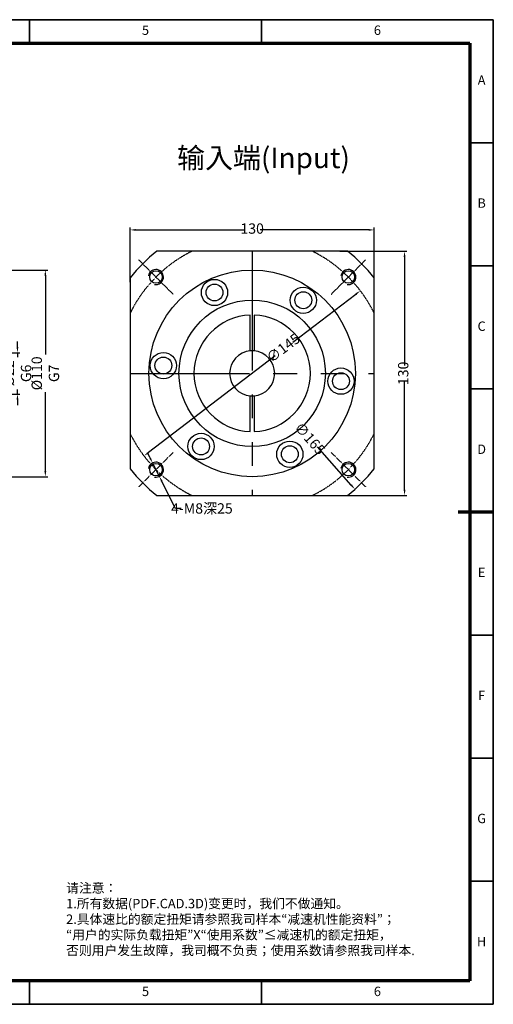
# Model space of a CAD drawing. Units: millimetres. Extents: x -330 to 412, y 115 to 640.
# Drawn here: x 159 to 412, y 115 to 640 of the extents above; entities that cross this region are included whole.
import ezdxf
from ezdxf.enums import TextEntityAlignment as Align

# ---------------------------------------------------------------- set-up
doc = ezdxf.new("R2010")
doc.units = ezdxf.units.MM
doc.linetypes.add('DASHED', pattern=[0.2067, 0.1654, -0.0413])
doc.linetypes.add('PHANTOMX2', pattern=[127, 63.5, -12.7, 12.7, -12.7, 12.7, -12.7])
for name, color, linetype, lineweight in [('1轮廓实线层', 7, 'Continuous', 70), ('2细线层', 4, 'Continuous', 35), ('6文字层', 3, 'Continuous', 35), ('7标注层', 4, 'Continuous', 35), ('可见 (ISO)', 7, 'Continuous', 50), ('可见窄的 (ISO)', 7, 'Continuous', 35), ('图框层', 7, 'Continuous', 70), ('细实线', 7, 'Continuous', 18)]:
    doc.layers.add(name, color=color, linetype=linetype, lineweight=lineweight)
doc.layers.add('标注线', color=7, linetype='Continuous')
doc.styles.add('1', font='txt', dxfattribs={"width": 0.667})
doc.styles.add('HC_GBDIM', font='romans', dxfattribs={"width": 0.667, "bigfont": 'gbcbig'})
doc.styles.get("Standard").update_dxf_attribs({"font": 'tahoma.ttf'})
doc.styles.add('仿宋0.8', font='txt', dxfattribs={"width": 0.8})
doc.dimstyles.new('1', dxfattribs={"dimtxt": 5.5, "dimasz": 3, "dimexe": 1.25, "dimexo": 0.625, "dimtad": 1, "dimtoh": 1, "dimdec": 1, "dimtxsty": '1', "dimcen": 2.5, "dimadec": 0, "dimazin": 0, "dimtfac": 1, "dimtdec": 1, "dimtmove": 0, "dimatfit": 3, "dimfxl": 1, "dimarcsym": 0})

# ---------------------------------------------------------------- blocks, each defined once
blk = doc.blocks.new('*U6')
at = {"layer": '1轮廓实线层'}
blk.add_line((569, 200), (554, 200), dxfattribs=at)
at = {"layer": '2细线层'}
for p, q in [((-25, 410), (569, 410)), ((371, 410), (371, 400)), ((470, 410), (470, 400)), ((569, 410), (569, -10)), ((569, 357.5), (559, 357.5)), ((569, 305), (559, 305)), ((569, 252.5), (559, 252.5)), ((569, 200), (559, 200)), ((569, 147.5), (559, 147.5)), ((569, 95), (559, 95)), ((569, 42.5), (559, 42.5)), ((371, -10), (371, 0)), ((470, -10), (470, 0)), ((569, -10), (-25, -10))]:
    blk.add_line(p, q, dxfattribs=at)
at = {"layer": '图框层'}
for p, q in [((0, 400), (559, 400)), ((559, 400), (559, 0)), ((559, 0), (0, 0))]:
    blk.add_line(p, q, dxfattribs=at)
at = {"layer": '6文字层', "style": 'HC_GBDIM'}
for s, p in [('5', (420.5, 405)), ('6', (519.5, 405)), ('A', (564, 383.75)), ('B', (564, 331.25)), ('C', (564, 278.75)), ('D', (564, 226.25)), ('E', (564, 173.75)), ('F', (564, 121.25)), ('G', (564, 68.75)), ('H', (564, 16.25)), ('5', (420.5, -5)), ('6', (519.5, -5))]:
    blk.add_text(s, height=4, dxfattribs=at).set_placement(p, align=Align.MIDDLE)
blk = doc.blocks.new('*D8')
at = {"layer": '7标注层', "color": 0, "linetype": 'ByBlock', "lineweight": -2, "transparency": 16777216}
for p, q in [((304.99, 467.92), (338.56, 493.53)), ((295.55, 460.72), (228.04, 409.23))]:
    blk.add_line(p, q, dxfattribs=at)
at = {"layer": '7标注层', "color": 0, "transparency": 16777216}
for points in [[(338.86, 493.13), (338.26, 493.92), (340.95, 495.35)], [(227.74, 409.63), (228.34, 408.83), (225.65, 407.41)]]:
    blk.add_solid(points, dxfattribs=at)
at = {"layer": 'Defpoints', "color": 0, "transparency": 16777216}
for p in [(340.95, 495.35), (225.65, 407.41)]:
    blk.add_point(p, dxfattribs=at)
at = {"layer": '7标注层', "color": 0, "lineweight": 25, "transparency": 16777216, "insert": (300.27, 464.32), "char_height": 5.5, "attachment_point": 5, "rotation": 37.3335, "style": '1'}
blk.add_mtext('∅145', dxfattribs=at)
blk = doc.blocks.new('*D9')
at = {"layer": '7标注层', "color": 0, "linetype": 'ByBlock', "lineweight": -2, "transparency": 16777216}
for p, q in [((218.3, 499.88), (218.3, 529)), ((221.3, 527.75), (279.09, 527.75)), ((345.3, 527.75), (287.51, 527.75)), ((348.3, 499.88), (348.3, 529))]:
    blk.add_line(p, q, dxfattribs=at)
at = {"layer": '7标注层', "color": 0, "transparency": 16777216}
for points in [[(221.3, 528.25), (221.3, 527.25), (218.3, 527.75)], [(345.3, 527.25), (345.3, 528.25), (348.3, 527.75)]]:
    blk.add_solid(points, dxfattribs=at)
at = {"layer": 'Defpoints', "color": 0, "transparency": 16777216}
for p in [(218.3, 527.75), (218.3, 499.25), (348.3, 499.25)]:
    blk.add_point(p, dxfattribs=at)
at = {"layer": '7标注层', "color": 0, "lineweight": 25, "transparency": 16777216, "insert": (283.3, 527.75), "char_height": 5.5, "attachment_point": 5, "style": '1'}
blk.add_mtext('130', dxfattribs=at)
blk = doc.blocks.new('*D10')
at = {"layer": '7标注层', "color": 0, "linetype": 'ByBlock', "lineweight": -2, "transparency": 16777216}
for p, q in [((330.01, 516.38), (365.75, 516.38)), ((364.5, 513.38), (364.5, 455.59)), ((364.5, 389.38), (364.5, 447.17)), ((330.01, 386.38), (365.75, 386.38))]:
    blk.add_line(p, q, dxfattribs=at)
at = {"layer": '7标注层', "color": 0, "transparency": 16777216}
for points in [[(365, 513.38), (364, 513.38), (364.5, 516.38)], [(364, 389.38), (365, 389.38), (364.5, 386.38)]]:
    blk.add_solid(points, dxfattribs=at)
at = {"layer": 'Defpoints', "color": 0, "transparency": 16777216}
for p in [(329.39, 516.38), (329.39, 386.38), (364.5, 386.38)]:
    blk.add_point(p, dxfattribs=at)
at = {"layer": '7标注层', "color": 0, "lineweight": 25, "transparency": 16777216, "insert": (364.5, 451.38), "char_height": 5.5, "attachment_point": 5, "rotation": 90, "style": '1'}
blk.add_mtext('130', dxfattribs=at)
blk = doc.blocks.new('*D11')
at = {"layer": '7标注层', "color": 0, "linetype": 'ByBlock', "lineweight": -2, "transparency": 16777216}
blk.add_line((336.08, 391.92), (318.04, 412.24), dxfattribs=at)
at = {"layer": '7标注层', "color": 0, "transparency": 16777216}
blk.add_solid([(335.7, 391.59), (336.45, 392.26), (338.07, 389.68)], dxfattribs=at)
at = {"layer": 'Defpoints', "color": 0, "transparency": 16777216}
for p in [(228.53, 513.07), (338.07, 389.68)]:
    blk.add_point(p, dxfattribs=at)
at = {"layer": '7标注层', "color": 0, "lineweight": 25, "transparency": 16777216, "insert": (314.1, 416.68), "char_height": 5.5, "attachment_point": 5, "rotation": 311.5962, "style": '1'}
blk.add_mtext('∅165{}{{\\H0.7x;}{}}', dxfattribs=at)
blk = doc.blocks.new('*D12')
at = {"layer": '7标注层', "color": 0, "linetype": 'ByBlock', "lineweight": -2, "transparency": 16777216}
for p, q in [((228.89, 406.36), (227.54, 409.04)), ((230.24, 403.69), (233.83, 396.54)), ((242.43, 379.47), (235.18, 393.86)), ((245.43, 379.47), (242.43, 379.47))]:
    blk.add_line(p, q, dxfattribs=at)
at = {"layer": '7标注层', "color": 0, "transparency": 16777216}
for points in [[(228.44, 406.14), (229.33, 406.59), (230.24, 403.69)], [(235.63, 394.08), (234.74, 393.64), (233.83, 396.54)]]:
    blk.add_solid(points, dxfattribs=at)
at = {"layer": 'Defpoints', "color": 0, "transparency": 16777216}
for p in [(230.24, 403.69), (233.83, 396.54)]:
    blk.add_point(p, dxfattribs=at)
at = {"layer": '7标注层', "color": 0, "lineweight": 25, "transparency": 16777216, "insert": (256.52, 379.47), "char_height": 5.5, "attachment_point": 5, "style": '1'}
blk.add_mtext('4-M8深25{}{{\\H0.7x;}{}}', dxfattribs=at)
blk = doc.blocks.new('*D20')
at = {"layer": '7标注层', "color": 0, "linetype": 'ByBlock', "lineweight": -2, "transparency": 16777216}
for p, q in [((145.45, 506.38), (174.35, 506.38)), ((173.1, 503.38), (173.1, 461.35)), ((173.1, 399.38), (173.1, 441.4)), ((145.45, 396.38), (174.35, 396.38))]:
    blk.add_line(p, q, dxfattribs=at)
at = {"layer": '7标注层', "color": 0, "transparency": 16777216}
for points in [[(173.6, 503.38), (172.6, 503.38), (173.1, 506.38)], [(172.6, 399.38), (173.6, 399.38), (173.1, 396.38)]]:
    blk.add_solid(points, dxfattribs=at)
at = {"layer": 'Defpoints', "color": 0, "transparency": 16777216}
for p in [(144.82, 506.38), (144.82, 396.38), (173.1, 396.38)]:
    blk.add_point(p, dxfattribs=at)
at = {"layer": '7标注层', "color": 0, "lineweight": 25, "transparency": 16777216, "insert": (173.1, 451.38), "char_height": 5.5, "attachment_point": 5, "rotation": 90, "style": '1'}
blk.add_mtext('%%c110{}{ G7{\\H0.7x;}{}}', dxfattribs=at)
blk = doc.blocks.new('*D24')
at = {"layer": '7标注层', "color": 0, "linetype": 'ByBlock', "lineweight": -2, "transparency": 16777216}
for p, q in [((158.22, 465.38), (158.22, 468.38)), ((127.38, 462.38), (159.47, 462.38)), ((158.22, 462.38), (158.22, 460.03)), ((127.38, 440.38), (159.47, 440.38)), ((158.22, 440.38), (158.22, 442.72)), ((158.22, 437.38), (158.22, 434.38))]:
    blk.add_line(p, q, dxfattribs=at)
at = {"layer": '7标注层', "color": 0, "transparency": 16777216}
for points in [[(157.72, 465.38), (158.72, 465.38), (158.22, 462.38)], [(158.72, 437.38), (157.72, 437.38), (158.22, 440.38)]]:
    blk.add_solid(points, dxfattribs=at)
at = {"layer": 'Defpoints', "color": 0, "transparency": 16777216}
for p in [(126.75, 462.38), (126.75, 440.38), (158.22, 440.38)]:
    blk.add_point(p, dxfattribs=at)
at = {"layer": '7标注层', "color": 0, "lineweight": 25, "transparency": 16777216, "insert": (158.22, 451.38), "char_height": 5.5, "attachment_point": 5, "rotation": 90, "style": '1'}
blk.add_mtext('%%c22{}{ G6{\\H0.7x;}{}}', dxfattribs=at)

msp = doc.modelspace()

# ---------------------------------------------------------------- linework, layer by layer
at = {"layer": '7标注层', "color": 1, "linetype": 'PHANTOMX2', "lineweight": 25}
for p, q in [((283.3, 516.378), (283.3, 386.378)), ((218.3, 451.378), (348.3, 451.378))]:
    msp.add_line(p, q, dxfattribs=at)
at = {"layer": '7标注层', "color": 1, "linetype": 'DASHED', "lineweight": 25}
for p, q in [((241.198, 493.479), (222.871, 511.807)), ((325.402, 493.479), (343.729, 511.807)), ((241.198, 409.276), (222.871, 390.949)), ((325.402, 409.276), (343.729, 390.949))]:
    msp.add_line(p, q, dxfattribs=at)
for start, end in [(116.29156, 153.70844), (26.29156, 63.70844), (206.29156, 243.70844), (296.29156, 333.70844)]:
    msp.add_arc((283.3, 451.378), 72.5, start, end, dxfattribs=at)
at = {"layer": '可见 (ISO)', "lineweight": 25}
for p, q in [((334.106, 516.378), (232.494, 516.378)), ((218.3, 502.184), (218.3, 400.572)), ((218.3, 502.184), (218.3, 400.572)), ((348.3, 400.572), (348.3, 502.184)), ((282.3, 463.336), (282.3, 482.362)), ((284.3, 482.362), (284.3, 463.336)), ((282.3, 420.394), (282.3, 439.419)), ((284.3, 439.419), (284.3, 420.394)), ((232.494, 386.378), (334.106, 386.378)), ((232.494, 386.378), (334.106, 386.378))]:
    msp.add_line(p, q, dxfattribs=at)
for centre, radius in [((283.3, 451.378), 55), ((232.035, 502.643), 3.324), ((334.565, 502.643), 3.324), ((263.226, 494.427), 7), ((263.226, 494.427), 4.5), ((310.545, 490.287), 7), ((310.545, 490.287), 4.5), ((283.3, 451.378), 39), ((235.981, 455.518), 7), ((235.981, 455.518), 4.5), ((330.619, 447.238), 7), ((330.619, 447.238), 4.5), ((256.055, 412.468), 7), ((256.055, 412.468), 4.5), ((303.374, 408.328), 7), ((303.374, 408.328), 4.5), ((232.035, 400.112), 3.324), ((334.565, 400.112), 3.324)]:
    msp.add_circle(centre, radius, dxfattribs=at)
for radius, start, end in [(82.5, 128.01228, 141.98772), (82.5, 38.01228, 51.98772), (31, 91.84857, 268.15143), (31, 271.84857, 88.15143), (12, 94.78019, 265.21981), (12, 85.21981, 94.78019), (12, 274.78019, 85.21981), (12, 265.21981, 274.78019), (82.5, 218.01228, 231.98772), (82.5, 308.01228, 321.98772)]:
    msp.add_arc((283.3, 451.378), radius, start, end, dxfattribs=at)
at = {"layer": '可见窄的 (ISO)', "lineweight": 25}
for centre in [(232.035, 502.643), (334.565, 502.643), (232.035, 400.112), (334.565, 400.112)]:
    msp.add_arc(centre, 4, 260, 170, dxfattribs=at)

# ---------------------------------------------------------------- block references
at = {"layer": '图框层', "lineweight": 25, "xscale": 1.248, "yscale": 1.248, "zscale": 1.248}
msp.add_blockref('*U6', (-298.311, 127.973), dxfattribs=at)

# ---------------------------------------------------------------- texts
at = {"layer": '标注线', "color": 0, "lineweight": 25, "insert": (243.277, 571.538), "char_height": 10.92, "width": 127.67522, "attachment_point": 1}
msp.add_mtext('{\\fKaiTi_GB2312|b0|i0|c134|p49;输入端(Input)}', dxfattribs=at)
at = {"layer": '细实线', "color": 0, "lineweight": 25, "insert": (184.183, 160.165), "char_height": 4.992, "attachment_point": 4, "style": '仿宋0.8'}
msp.add_mtext('请注意：\\P1.所有数据(PDF.CAD.3D)变更时，我们不做通知。\\P2.具体速比的额定扭矩请参照我司样本“减速机性能资料”；\\P“用户的实际负载扭矩”X“使用系数”≤减速机的额定扭矩，\\P否则用户发生故障，我司概不负责；使用系数请参照我司样本.', dxfattribs=at)

# ---------------------------------------------------------------- dimensions: what is measured, and where the dimension line sits
at = {"layer": '7标注层', "color": 0, "linetype": 'ByBlock', "lineweight": 25}
dim = msp.add_linear_dim(base=(218.3, 527.749), p1=(348.3, 499.251), p2=(218.3, 499.251), dimstyle='1', override={"dimtad": 0, "dimdec": 2}, dxfattribs=at)
dim.commit()
dim.dimension.update_dxf_attribs({"geometry": '*D9', "text_midpoint": (283.3, 527.749)})
dim = msp.add_linear_dim(base=(364.499, 386.378), p1=(329.387, 516.378), p2=(329.387, 386.378), angle=90, dimstyle='1', override={"dimtad": 0, "dimdec": 2}, dxfattribs=at)
dim.commit()
dim.dimension.update_dxf_attribs({"geometry": '*D10', "text_midpoint": (364.499, 451.378)})
for p1, p2, text, picture, middle in [((228.53, 513.075), (338.07, 389.681), '<>{}{{\\H0.7x;}{}}', '*D11', (314.098, 416.684)), ((230.236, 403.685), (233.833, 396.54), '4-M8深25{}{{\\H0.7x;}{}}', '*D12', (256.521, 379.472))]:
    dim = msp.add_diameter_dim_2p(p1=p1, p2=p2, text=text, dimstyle='1', override={"dimtad": 0, "dimtoh": 1, "dimdec": 2, "dimlfac": 1, "dimtix": 0, "dimtofl": 1, "dimtmove": 0}, dxfattribs=at)
    dim.commit()
    dim.dimension.update_dxf_attribs({"geometry": picture, "text_midpoint": middle, "dimtype": 163})
dim = msp.add_linear_dim(base=(173.096, 396.378), p1=(144.825, 506.378), p2=(144.825, 396.378), angle=90, text='%%c<>{}{ G7{\\H0.7x;}{}}', dimstyle='1', override={"dimtad": 0, "dimdec": 2}, dxfattribs=at)
dim.commit()
dim.dimension.update_dxf_attribs({"geometry": '*D20', "text_midpoint": (173.096, 451.378), "dimtype": 160})
dim = msp.add_diameter_dim_2p(p1=(225.654, 407.41), p2=(340.946, 495.346), dimstyle='1', override={"dimgap": 0.625, "dimtad": 0, "dimjust": 0, "dimtih": 0, "dimtoh": 1, "dimdec": 2, "dimse1": 0, "dimse2": 0, "dimsd1": 0, "dimsd2": 0, "dimtix": 0, "dimtofl": 1, "dimatfit": 0}, dxfattribs=at)
dim.commit()
dim.dimension.update_dxf_attribs({"geometry": '*D8', "text_midpoint": (300.27, 464.321), "dimtype": 163})
dim = msp.add_linear_dim(base=(158.222, 440.378), p1=(126.752, 462.378), p2=(126.752, 440.378), angle=90, text='%%c<>{}{ G6{\\H0.7x;}{}}', dimstyle='1', override={"dimtad": 0, "dimdec": 2}, dxfattribs=at)
dim.commit()
dim.dimension.update_dxf_attribs({"geometry": '*D24', "text_midpoint": (158.222, 451.378)})

doc.saveas('drawing.dxf')
